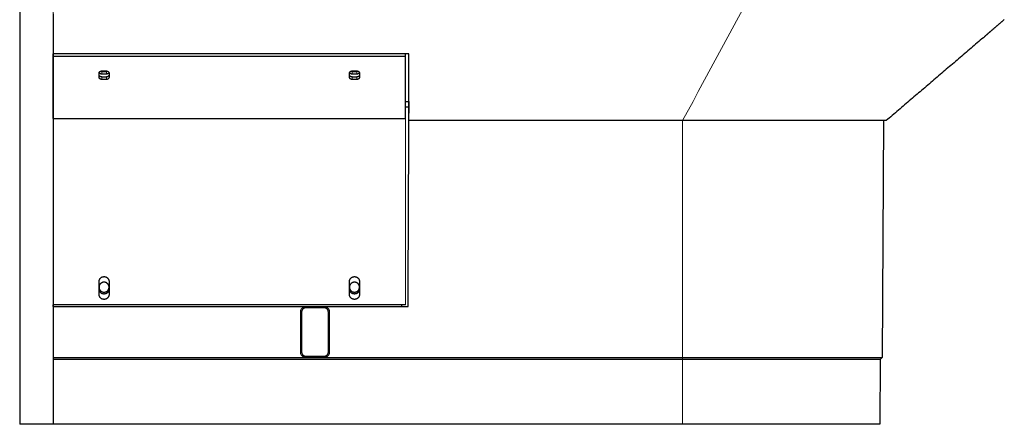
# Model space of a CAD drawing. Units: millimetres. Extents: x -1190 to 239, y 0 to 1745.
# Drawn here: x -1190 to -455, y 0 to 302 of the extents above; entities that cross this region are included whole.
import ezdxf

# ---------------------------------------------------------------- set-up
doc = ezdxf.new("R2010")
doc.units = ezdxf.units.MM
doc.header["$MEASUREMENT"] = 0
doc.layers.add('Layer0000', color=7, linetype='Continuous', lineweight=18)

msp = doc.modelspace()

# ---------------------------------------------------------------- linework, layer by layer
at = {"layer": 'Layer0000', "color": 7, "linetype": 'Continuous', "lineweight": 25}
for p, q in [((-1189.8, 859.54), (-1189.8, 0)), ((-1164.8, 306.83), (-1164.8, 229.88)), ((-1164.8, 275), (-1164.8, 277)), ((-1164.8, 228.5), (-1164.8, 275)), ((-901.8, 275), (-1164.8, 275)), ((-901.8, 275), (-901.8, 277)), ((-901.8, 228.5), (-901.8, 275)), ((-1130.55, 259.48), (-1130.55, 262.44)), ((-1128.55, 264.13), (-1125.05, 264.13)), ((-1128.55, 263.65), (-1125.05, 263.65)), ((-1125.05, 261.79), (-1128.55, 261.79)), ((-1128.55, 259.65), (-1125.05, 259.65)), ((-1125.05, 257.79), (-1128.55, 257.79)), ((-1123.05, 262.44), (-1123.05, 259.48)), ((-943.55, 259.48), (-943.55, 262.44)), ((-941.55, 264.13), (-938.05, 264.13)), ((-941.55, 263.65), (-938.05, 263.65)), ((-938.05, 261.79), (-941.55, 261.79)), ((-941.55, 259.65), (-938.05, 259.65)), ((-938.05, 257.79), (-941.55, 257.79)), ((-936.05, 262.44), (-936.05, 259.48)), ((-901.8, 241.4), (-899.21, 241.4)), ((-899.2, 237), (-901.8, 237)), ((-899.21, 241.4), (-899.2, 232.47)), ((-1164.8, 228.5), (-901.8, 228.5)), ((-899.2, 232.47), (-899.19, 232.47)), ((-899.19, 227), (-899.19, 227.02)), ((-544.85, 227), (-545.78, 50)), ((-1164.8, 214.06), (-1164.8, 0)), ((-1130.55, 97.15), (-1130.55, 106.65)), ((-1123.05, 106.65), (-1123.05, 97.15)), ((-943.55, 97.15), (-943.55, 106.65)), ((-936.05, 106.65), (-936.05, 97.15)), ((-901.8, 89.4), (-1164.8, 89.4)), ((-1164.8, 88), (-1164.8, 89.4)), ((-904.8, 89.4), (-904.8, 88)), ((-1164.8, 88), (-1164.8, 83)), ((-1164.8, 88), (-899.78, 88)), ((-979.3, 84), (-979.3, 54)), ((-962.3, 87), (-976.3, 87)), ((-959.3, 54), (-959.3, 84)), ((-1164.8, 50), (-1164.8, 48.49)), ((-1164.8, 50), (-694.8, 50)), ((-1164.8, 48.49), (-1164.8, 0)), ((-694.8, 48.49), (-1164.8, 48.49)), ((-976.3, 51), (-962.3, 51)), ((-547.28, 48.49), (-547.54, 0)), ((-545.78, 50), (-547.28, 48.49)), ((-1164.8, 0), (-1189.8, 0)), ((-694.8, 0), (-1164.8, 0))]:
    msp.add_line(p, q, dxfattribs=at)
at = {"layer": 'Layer0000', "color": 1, "linetype": 'Continuous', "lineweight": 18}
for p, q in [((-1128.55, 261.79), (-1128.55, 263.65)), ((-1128.55, 257.79), (-1128.55, 259.65)), ((-1125.05, 261.79), (-1125.05, 263.65)), ((-1125.05, 257.79), (-1125.05, 259.65)), ((-941.55, 261.79), (-941.55, 263.65)), ((-941.55, 257.79), (-941.55, 259.65)), ((-938.05, 261.79), (-938.05, 263.65)), ((-938.05, 257.79), (-938.05, 259.65)), ((-694.8, 227), (-694.8, 50)), ((-980.2, 84), (-980.2, 54)), ((-962.3, 87.9), (-976.3, 87.9)), ((-958.4, 54), (-958.4, 84)), ((-976.3, 50.1), (-962.3, 50.1)), ((-694.8, 50), (-694.8, 48.49)), ((-694.8, 48.49), (-694.8, 0))]:
    msp.add_line(p, q, dxfattribs=at)
at = {"layer": 'Layer0000'}
for points in [[(-1164.8, 313.06), (-1164.8, 297), (-1164.8, 277)], [(-648.34, 313.06), (-683.09, 248.69), (-687.02, 241.4), (-694.8, 227)], [(-1164.8, 89.4), (-1164.8, 218.89), (-1164.8, 223.68), (-1164.8, 224.04), (-1164.8, 227), (-1164.8, 227.1), (-1164.8, 228.5)], [(-901.8, 89.4), (-901.8, 218.89), (-901.8, 223.68), (-901.8, 224.04), (-901.8, 227), (-901.8, 227.1), (-901.8, 228.5)]]:
    msp.add_lwpolyline(points, dxfattribs=at)
at = {"layer": 'Layer0000', "color": 7, "linetype": 'Continuous', "lineweight": 25}
for points, degree in [([(-454.57, 302.46), (-458.57, 299.05), (-462.57, 295.63)], 2), ([(-469.07, 289.99), (-505.94, 258.49), (-542.8, 227)], 2), ([(-899.19, 277), (-1031.99, 277), (-1164.8, 277)], 2), ([(-899.19, 227.02), (-899.19, 239.52), (-899.19, 264.51), (-899.19, 277)], 3), ([(-1164.8, 229.88), (-1164.8, 228.11), (-1164.8, 224.31), (-1164.8, 220.29), (-1164.8, 216.15), (-1164.8, 214.06)], 2), ([(-899.78, 88), (-899.47, 157.5), (-899.17, 227)], 2), ([(-694.8, 227), (-796.99, 227), (-899.19, 227)], 2), ([(-1164.8, 83), (-1164.8, 66.5), (-1164.8, 50)], 2)]:
    msp.add_open_spline(points, degree=degree, dxfattribs=at)
for points, knots in [([(-462.57, 295.63), (-463.25, 295.05), (-464.79, 293.73), (-466.37, 292.36), (-467.65, 291.24), (-468.54, 290.46), (-469.06, 290), (-469.07, 289.99)], [0, 0, 0, 0.0744771, 0.1716796, 0.262729, 0.3450611, 0.4187584, 0.4973161, 0.4973161, 0.4973161]), ([(-469.07, 289.99), (-469.07, 289.99), (-468.99, 290.09), (-468.99, 290.18)], [0.1182241, 0.1182241, 0.1182241, 0.3946159, 1, 1, 1]), ([(-976.3, 87), (-976.65, 87), (-977.51, 86.8), (-978.41, 86.19), (-979.05, 85.32), (-979.3, 84.4), (-979.3, 84)], [0, 0, 0, 0.147625, 0.374833, 0.602043, 0.829255, 1, 1, 1]), ([(-959.3, 84), (-959.3, 84.35), (-959.5, 85.22), (-960.1, 86.12), (-960.98, 86.75), (-961.89, 87), (-962.3, 87)], [0, 0, 0, 0.147631, 0.374843, 0.602052, 0.82926, 1, 1, 1]), ([(-979.3, 54), (-979.3, 53.6), (-979.05, 52.68), (-978.41, 51.81), (-977.51, 51.2), (-976.65, 51), (-976.3, 51)], [0, 0, 0, 0.170745, 0.397957, 0.625167, 0.852375, 1, 1, 1]), ([(-962.3, 51), (-961.89, 51), (-960.98, 51.25), (-960.1, 51.88), (-959.5, 52.78), (-959.3, 53.65), (-959.3, 54)], [0, 0, 0, 0.17074, 0.397948, 0.625157, 0.852369, 1, 1, 1])]:
    msp.add_open_spline(points, degree=2, knots=knots, dxfattribs=at)
for points, weights in [([(-1130.55, 262.44), (-1130.55, 264.13), (-1128.55, 264.13)], [1, 0.707106781187, 1]), ([(-1128.55, 259.65), (-1130.55, 259.65), (-1130.55, 261.35)], [1, 0.707106781187, 1]), ([(-1128.55, 257.79), (-1130.55, 257.79), (-1130.55, 259.48)], [1, 0.707106781187, 1]), ([(-1128.55, 261.79), (-1130, 261.79), (-1130.45, 262.96)], [1, 0.76832908818, 0.903149497675]), ([(-1128.55, 263.65), (-1129.1, 263.65), (-1129.57, 263.89)], [1, 0.897645329499, 0.86682852946]), ([(-1128.76, 264.12), (-1127.86, 263.65), (-1126.8, 263.65)], [0.798379100156, 0.859976247613, 1]), ([(-1126.8, 263.65), (-1125.74, 263.65), (-1124.84, 264.12)], [1, 0.859976247636, 0.798379100177]), ([(-1125.05, 264.13), (-1123.05, 264.13), (-1123.05, 262.44)], [1, 0.707106781187, 1]), ([(-1124.02, 263.89), (-1124.5, 263.65), (-1125.05, 263.65)], [0.866828529409, 0.897645329415, 1]), ([(-1123.14, 262.96), (-1123.59, 261.79), (-1125.05, 261.79)], [0.903149497924, 0.768329087966, 1]), ([(-1123.05, 261.35), (-1123.05, 259.65), (-1125.05, 259.65)], [1, 0.707106781187, 1]), ([(-1123.05, 259.48), (-1123.05, 257.79), (-1125.05, 257.79)], [1, 0.707106781187, 1]), ([(-943.55, 262.44), (-943.55, 264.13), (-941.55, 264.13)], [1, 0.707106781187, 1]), ([(-941.55, 259.65), (-943.55, 259.65), (-943.55, 261.35)], [1, 0.707106781187, 1]), ([(-941.55, 257.79), (-943.55, 257.79), (-943.55, 259.48)], [1, 0.707106781187, 1]), ([(-941.55, 261.79), (-943, 261.79), (-943.45, 262.96)], [1, 0.768329088203, 0.903149497647]), ([(-941.55, 263.65), (-942.1, 263.65), (-942.57, 263.89)], [1, 0.897645329536, 0.866828529482]), ([(-941.76, 264.12), (-940.86, 263.65), (-939.8, 263.65)], [0.798379100167, 0.859976247626, 1]), ([(-939.8, 263.65), (-938.74, 263.65), (-937.84, 264.12)], [1, 0.859976247663, 0.7983791002]), ([(-938.05, 264.13), (-936.05, 264.13), (-936.05, 262.44)], [1, 0.707106781187, 1]), ([(-937.02, 263.89), (-937.5, 263.65), (-938.05, 263.65)], [0.866828529367, 0.897645329343, 1]), ([(-936.14, 262.96), (-936.59, 261.79), (-938.05, 261.79)], [0.903149497845, 0.768329088034, 1]), ([(-936.05, 261.35), (-936.05, 259.65), (-938.05, 259.65)], [1, 0.707106781187, 1]), ([(-936.05, 259.48), (-936.05, 257.79), (-938.05, 257.79)], [1, 0.707106781187, 1]), ([(-542.8, 227), (-542.8, 227), (-694.8, 227)], [0.999984331982, 0.707114615405, 1]), ([(-694.8, 50), (-545.78, 50), (-545.78, 50)], [1, 0.707106781187, 1]), ([(-547.28, 48.49), (-547.28, 48.49), (-694.8, 48.49)], [1, 0.707106781187, 1]), ([(-547.54, 0), (-547.54, 0), (-694.8, 0)], [1, 0.707106781187, 1])]:
    msp.add_rational_spline(points, weights, degree=2, dxfattribs=at)
for points, weights, knots in [([(-1130.55, 106.65), (-1130.55, 110.4), (-1126.8, 110.4), (-1123.05, 110.4), (-1123.05, 106.65)], [1, 0.707106781187, 1, 0.707106781187, 1], [0, 0, 0, 0.5, 0.5, 1, 1, 1]), ([(-943.55, 106.65), (-943.55, 110.4), (-939.8, 110.4), (-936.05, 110.4), (-936.05, 106.65)], [1, 0.707106781187, 1, 0.707106781187, 1], [0, 0, 0, 0.5, 0.5, 1, 1, 1]), ([(-1123.05, 102.5), (-1123.05, 104.67), (-1124.92, 105.75), (-1130.55, 109), (-1130.55, 102.5)], [0.75, 0.75, 1, 0.5, 1], [0.5, 0.5, 0.5, 0.6666667, 0.6666667, 1, 1, 1]), ([(-936.05, 102.5), (-936.05, 104.67), (-937.92, 105.75), (-943.55, 109), (-943.55, 102.5)], [0.75, 0.75, 1, 0.5, 1], [0.5, 0.5, 0.5, 0.6666667, 0.6666667, 1, 1, 1]), ([(-1130.55, 102.5), (-1130.55, 96), (-1124.92, 99.25), (-1123.05, 100.33), (-1123.05, 102.5)], [1, 0.5, 1, 0.75, 0.75], [0, 0, 0, 0.3333333, 0.3333333, 0.5, 0.5, 0.5]), ([(-1123.05, 101.15), (-1123.05, 97.4), (-1126.8, 97.4), (-1130.55, 97.4), (-1130.55, 101.15)], [1, 0.707106781187, 1, 0.707106781187, 1], [0, 0, 0, 0.5, 0.5, 1, 1, 1]), ([(-1123.05, 97.15), (-1123.05, 93.4), (-1126.8, 93.4), (-1130.55, 93.4), (-1130.55, 97.15)], [1, 0.707106781187, 1, 0.707106781187, 1], [0, 0, 0, 0.5, 0.5, 1, 1, 1]), ([(-943.55, 102.5), (-943.55, 96), (-937.92, 99.25), (-936.05, 100.33), (-936.05, 102.5)], [1, 0.5, 1, 0.75, 0.75], [0, 0, 0, 0.3333333, 0.3333333, 0.5, 0.5, 0.5]), ([(-936.05, 101.15), (-936.05, 97.4), (-939.8, 97.4), (-943.55, 97.4), (-943.55, 101.15)], [1, 0.707106781187, 1, 0.707106781187, 1], [0, 0, 0, 0.5, 0.5, 1, 1, 1]), ([(-936.05, 97.15), (-936.05, 93.4), (-939.8, 93.4), (-943.55, 93.4), (-943.55, 97.15)], [1, 0.707106781187, 1, 0.707106781187, 1], [0, 0, 0, 0.5, 0.5, 1, 1, 1])]:
    msp.add_rational_spline(points, weights, degree=2, knots=knots, dxfattribs=at)
at = {"layer": 'Layer0000', "color": 1, "linetype": 'Continuous', "lineweight": 18}
for points, knots in [([(-976.3, 87.9), (-976.75, 87.9), (-977.88, 87.63), (-979.05, 86.85), (-979.87, 85.71), (-980.2, 84.52), (-980.2, 84)], [0, 0, 0, 0.147626, 0.374834, 0.602044, 0.829255, 1, 1, 1]), ([(-958.4, 84), (-958.4, 84.45), (-958.66, 85.58), (-959.44, 86.75), (-960.59, 87.57), (-961.77, 87.9), (-962.3, 87.9)], [0, 0, 0, 0.147631, 0.374842, 0.602051, 0.829259, 1, 1, 1]), ([(-980.2, 54), (-980.2, 53.47), (-979.87, 52.28), (-979.05, 51.14), (-977.88, 50.36), (-976.75, 50.1), (-976.3, 50.1)], [0, 0, 0, 0.170745, 0.397956, 0.625166, 0.852374, 1, 1, 1]), ([(-962.3, 50.1), (-961.77, 50.1), (-960.59, 50.42), (-959.44, 51.25), (-958.66, 52.42), (-958.4, 53.54), (-958.4, 54)], [0, 0, 0, 0.170741, 0.397949, 0.625158, 0.852369, 1, 1, 1])]:
    msp.add_open_spline(points, degree=2, knots=knots, dxfattribs=at)
for points, weights in [([(-980.2, 84), (-979.3, 84), (-979.3, 84)], [1, 0.707106781186, 1]), ([(-976.3, 87.9), (-976.3, 87), (-976.3, 87)], [1, 0.708955557081, 1]), ([(-962.3, 87.9), (-962.3, 87), (-962.3, 87)], [1, 0.708955557081, 1]), ([(-958.4, 84), (-959.3, 84), (-959.3, 84)], [1, 0.707106781187, 1]), ([(-980.2, 54), (-979.3, 54), (-979.3, 54)], [1, 0.707106781187, 1]), ([(-958.4, 54), (-959.3, 54), (-959.3, 54)], [1, 0.707106781187, 1]), ([(-976.3, 50.1), (-976.3, 51), (-976.3, 51)], [1, 0.705253158862, 1]), ([(-962.3, 50.1), (-962.3, 51), (-962.3, 51)], [1, 0.705253158862, 1])]:
    msp.add_rational_spline(points, weights, degree=2, dxfattribs=at)

doc.saveas('drawing.dxf')
